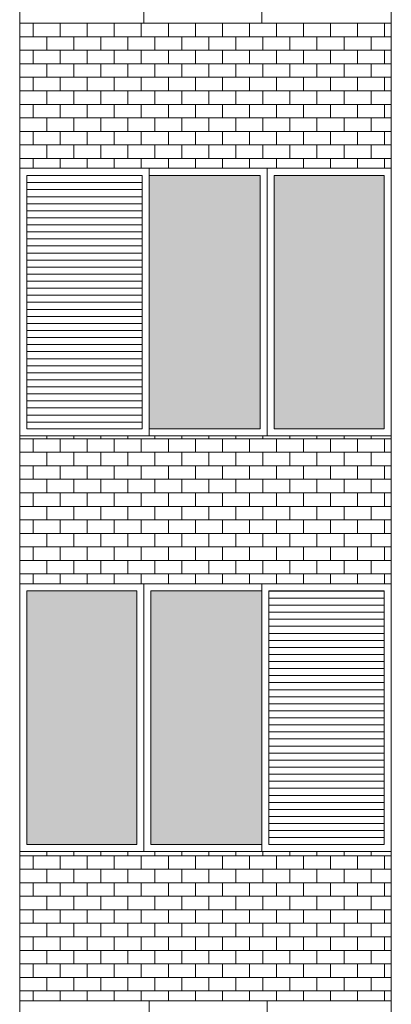
# Model space of a CAD drawing. Units: millimetres. Extents: x 8575 to 3566042, y -90 to 3252901.
# Drawn here: x 30231 to 30405, y 7341 to 7801 of the extents above; entities that cross this region are included whole.
import ezdxf

# ---------------------------------------------------------------- set-up
doc = ezdxf.new("R2010")
doc.units = ezdxf.units.MM
for name, color, linetype, lineweight in [('+A_A_0.00', 40, 'Continuous', 0), ('+A_A_0.18', 191, 'Continuous', 18), ('+A_A_Esquadrias_0.10', 2, 'Continuous', 0), ('18JANELAS', 253, 'Continuous', 0)]:
    doc.layers.add(name, color=color, linetype=linetype, lineweight=lineweight)

msp = doc.modelspace()

# ---------------------------------------------------------------- linework, layer by layer
at = {"layer": '+A_A_0.00'}
for p, q in [((30404.67, 7799.49), (30230.98, 7799.49)), ((30230.98, 7799.49), (30230.98, 7731.73)), ((30230.98, 7799.49), (30230.98, 7799.49)), ((30237.3, 7799.49), (30237.3, 7793.17)), ((30243.61, 7799.49), (30243.61, 7799.49)), ((30249.93, 7799.49), (30249.93, 7793.17)), ((30256.25, 7799.49), (30256.25, 7799.49)), ((30262.56, 7799.49), (30262.56, 7793.17)), ((30268.88, 7799.49), (30268.88, 7799.49)), ((30275.19, 7799.49), (30275.19, 7793.17)), ((30281.51, 7799.49), (30281.51, 7799.49)), ((30287.83, 7799.49), (30287.83, 7793.17)), ((30294.14, 7799.49), (30294.14, 7799.49)), ((30300.46, 7799.49), (30300.46, 7793.17)), ((30306.77, 7799.49), (30306.77, 7799.49)), ((30313.09, 7799.49), (30313.09, 7793.17)), ((30319.4, 7799.49), (30319.4, 7799.49)), ((30325.72, 7799.49), (30325.72, 7793.17)), ((30332.04, 7799.49), (30332.04, 7799.49)), ((30338.35, 7799.49), (30338.35, 7793.17)), ((30344.67, 7799.49), (30344.67, 7799.49)), ((30350.98, 7799.49), (30350.98, 7793.17)), ((30357.3, 7799.49), (30357.3, 7799.49)), ((30363.62, 7799.49), (30363.62, 7793.17)), ((30369.93, 7799.49), (30369.93, 7799.49)), ((30376.25, 7799.49), (30376.25, 7793.17)), ((30382.56, 7799.49), (30382.56, 7799.49)), ((30388.88, 7799.49), (30388.88, 7793.17)), ((30395.19, 7799.49), (30404.67, 7799.49)), ((30395.19, 7799.49), (30395.19, 7799.49)), ((30401.51, 7799.49), (30401.51, 7793.17)), ((30404.67, 7731.73), (30404.67, 7799.49)), ((30237.3, 7786.86), (30237.3, 7780.54)), ((30249.93, 7786.86), (30249.93, 7780.54)), ((30262.56, 7786.86), (30262.56, 7780.54)), ((30275.19, 7786.86), (30275.19, 7780.54)), ((30287.83, 7786.86), (30287.83, 7780.54)), ((30300.46, 7786.86), (30300.46, 7780.54)), ((30313.09, 7786.86), (30313.09, 7780.54)), ((30325.72, 7786.86), (30325.72, 7780.54)), ((30338.35, 7786.86), (30338.35, 7780.54)), ((30350.98, 7786.86), (30350.98, 7780.54)), ((30363.62, 7786.86), (30363.62, 7780.54)), ((30376.25, 7786.86), (30376.25, 7780.54)), ((30388.88, 7786.86), (30388.88, 7780.54)), ((30395.19, 7786.86), (30404.67, 7786.86)), ((30401.51, 7786.86), (30401.51, 7780.54)), ((30237.3, 7774.23), (30237.3, 7767.91)), ((30249.93, 7774.23), (30249.93, 7767.91)), ((30262.56, 7774.23), (30262.56, 7767.91)), ((30275.19, 7774.23), (30275.19, 7767.91)), ((30287.83, 7774.23), (30287.83, 7767.91)), ((30300.46, 7774.23), (30300.46, 7767.91)), ((30313.09, 7774.23), (30313.09, 7767.91)), ((30325.72, 7774.23), (30325.72, 7767.91)), ((30338.35, 7774.23), (30338.35, 7767.91)), ((30350.98, 7774.23), (30350.98, 7767.91)), ((30363.62, 7774.23), (30363.62, 7767.91)), ((30376.25, 7774.23), (30376.25, 7767.91)), ((30388.88, 7774.23), (30388.88, 7767.91)), ((30395.19, 7774.23), (30404.67, 7774.23)), ((30401.51, 7774.23), (30401.51, 7767.91)), ((30237.3, 7761.59), (30237.3, 7755.28)), ((30249.93, 7761.59), (30249.93, 7755.28)), ((30262.56, 7761.59), (30262.56, 7755.28)), ((30275.19, 7761.59), (30275.19, 7755.28)), ((30287.83, 7761.59), (30287.83, 7755.28)), ((30300.46, 7761.59), (30300.46, 7755.28)), ((30313.09, 7761.59), (30313.09, 7755.28)), ((30325.72, 7761.59), (30325.72, 7755.28)), ((30338.35, 7761.59), (30338.35, 7755.28)), ((30350.98, 7761.59), (30350.98, 7755.28)), ((30363.62, 7761.59), (30363.62, 7755.28)), ((30376.25, 7761.59), (30376.25, 7755.28)), ((30388.88, 7761.59), (30388.88, 7755.28)), ((30395.19, 7761.59), (30404.67, 7761.59)), ((30401.51, 7761.59), (30401.51, 7755.28)), ((30237.3, 7748.96), (30237.3, 7742.65)), ((30249.93, 7748.96), (30249.93, 7742.65)), ((30262.56, 7748.96), (30262.56, 7742.65)), ((30275.19, 7748.96), (30275.19, 7742.65)), ((30287.83, 7748.96), (30287.83, 7742.65)), ((30300.46, 7748.96), (30300.46, 7742.65)), ((30313.09, 7748.96), (30313.09, 7742.65)), ((30325.72, 7748.96), (30325.72, 7742.65)), ((30338.35, 7748.96), (30338.35, 7742.65)), ((30350.98, 7748.96), (30350.98, 7742.65)), ((30363.62, 7748.96), (30363.62, 7742.65)), ((30376.25, 7748.96), (30376.25, 7742.65)), ((30388.88, 7748.96), (30388.88, 7742.65)), ((30395.19, 7748.96), (30404.67, 7748.96)), ((30401.51, 7748.96), (30401.51, 7742.65)), ((30237.3, 7736.33), (30237.3, 7731.73)), ((30249.93, 7736.33), (30249.93, 7731.73)), ((30262.56, 7736.33), (30262.56, 7731.73)), ((30275.19, 7736.33), (30275.19, 7731.73)), ((30287.83, 7736.33), (30287.83, 7731.73)), ((30300.46, 7736.33), (30300.46, 7731.73)), ((30313.09, 7736.33), (30313.09, 7731.73)), ((30325.72, 7736.33), (30325.72, 7731.73)), ((30338.35, 7736.33), (30338.35, 7731.73)), ((30350.98, 7736.33), (30350.98, 7731.73)), ((30363.62, 7736.33), (30363.62, 7731.73)), ((30376.25, 7736.33), (30376.25, 7731.73)), ((30388.88, 7736.33), (30388.88, 7731.73)), ((30395.19, 7736.33), (30404.67, 7736.33)), ((30401.51, 7736.33), (30401.51, 7731.73)), ((30230.98, 7731.73), (30317.83, 7731.73)), ((30317.83, 7731.73), (30404.67, 7731.73)), ((30404.67, 7606.73), (30230.98, 7606.73)), ((30230.98, 7606.73), (30230.98, 7537.65)), ((30230.98, 7606.73), (30230.98, 7605.41)), ((30243.61, 7606.73), (30243.61, 7605.41)), ((30256.25, 7606.73), (30256.25, 7605.41)), ((30268.88, 7606.73), (30268.88, 7605.41)), ((30281.51, 7606.73), (30281.51, 7605.41)), ((30294.14, 7606.73), (30294.14, 7605.41)), ((30306.77, 7606.73), (30306.77, 7605.41)), ((30319.4, 7606.73), (30319.4, 7605.41)), ((30332.04, 7606.73), (30332.04, 7605.41)), ((30344.67, 7606.73), (30344.67, 7605.41)), ((30357.3, 7606.73), (30357.3, 7605.41)), ((30369.93, 7606.73), (30369.93, 7605.41)), ((30382.56, 7606.73), (30382.56, 7605.41)), ((30395.19, 7606.73), (30395.19, 7605.41)), ((30404.67, 7537.65), (30404.67, 7606.73)), ((30237.3, 7605.41), (30237.3, 7599.09)), ((30249.93, 7605.41), (30249.93, 7599.09)), ((30262.56, 7605.41), (30262.56, 7599.09)), ((30275.19, 7605.41), (30275.19, 7599.09)), ((30287.83, 7605.41), (30287.83, 7599.09)), ((30300.46, 7605.41), (30300.46, 7599.09)), ((30313.09, 7605.41), (30313.09, 7599.09)), ((30325.72, 7605.41), (30325.72, 7599.09)), ((30338.35, 7605.41), (30338.35, 7599.09)), ((30350.98, 7605.41), (30350.98, 7599.09)), ((30363.62, 7605.41), (30363.62, 7599.09)), ((30376.25, 7605.41), (30376.25, 7599.09)), ((30388.88, 7605.41), (30388.88, 7599.09)), ((30395.19, 7605.41), (30404.67, 7605.41)), ((30401.51, 7605.41), (30401.51, 7599.09)), ((30237.3, 7592.78), (30237.3, 7586.46)), ((30249.93, 7592.78), (30249.93, 7586.46)), ((30262.56, 7592.78), (30262.56, 7586.46)), ((30275.19, 7592.78), (30275.19, 7586.46)), ((30287.83, 7592.78), (30287.83, 7586.46)), ((30300.46, 7592.78), (30300.46, 7586.46)), ((30313.09, 7592.78), (30313.09, 7586.46)), ((30325.72, 7592.78), (30325.72, 7586.46)), ((30338.35, 7592.78), (30338.35, 7586.46)), ((30350.98, 7592.78), (30350.98, 7586.46)), ((30363.62, 7592.78), (30363.62, 7586.46)), ((30376.25, 7592.78), (30376.25, 7586.46)), ((30388.88, 7592.78), (30388.88, 7586.46)), ((30395.19, 7592.78), (30404.67, 7592.78)), ((30401.51, 7592.78), (30401.51, 7586.46)), ((30237.3, 7580.15), (30237.3, 7573.83)), ((30249.93, 7580.15), (30249.93, 7573.83)), ((30262.56, 7580.15), (30262.56, 7573.83)), ((30275.19, 7580.15), (30275.19, 7573.83)), ((30287.83, 7580.15), (30287.83, 7573.83)), ((30300.46, 7580.15), (30300.46, 7573.83)), ((30313.09, 7580.15), (30313.09, 7573.83)), ((30325.72, 7580.15), (30325.72, 7573.83)), ((30338.35, 7580.15), (30338.35, 7573.83)), ((30350.98, 7580.15), (30350.98, 7573.83)), ((30363.62, 7580.15), (30363.62, 7573.83)), ((30376.25, 7580.15), (30376.25, 7573.83)), ((30388.88, 7580.15), (30388.88, 7573.83)), ((30395.19, 7580.15), (30404.67, 7580.15)), ((30401.51, 7580.15), (30401.51, 7573.83)), ((30237.3, 7567.51), (30237.3, 7561.2)), ((30249.93, 7567.51), (30249.93, 7561.2)), ((30262.56, 7567.51), (30262.56, 7561.2)), ((30275.19, 7567.51), (30275.19, 7561.2)), ((30287.83, 7567.51), (30287.83, 7561.2)), ((30300.46, 7567.51), (30300.46, 7561.2)), ((30313.09, 7567.51), (30313.09, 7561.2)), ((30325.72, 7567.51), (30325.72, 7561.2)), ((30338.35, 7567.51), (30338.35, 7561.2)), ((30350.98, 7567.51), (30350.98, 7561.2)), ((30363.62, 7567.51), (30363.62, 7561.2)), ((30376.25, 7567.51), (30376.25, 7561.2)), ((30388.88, 7567.51), (30388.88, 7561.2)), ((30395.19, 7567.51), (30404.67, 7567.51)), ((30401.51, 7567.51), (30401.51, 7561.2)), ((30237.3, 7554.88), (30237.3, 7548.57)), ((30249.93, 7554.88), (30249.93, 7548.57)), ((30262.56, 7554.88), (30262.56, 7548.57)), ((30275.19, 7554.88), (30275.19, 7548.57)), ((30287.83, 7554.88), (30287.83, 7548.57)), ((30300.46, 7554.88), (30300.46, 7548.57)), ((30313.09, 7554.88), (30313.09, 7548.57)), ((30325.72, 7554.88), (30325.72, 7548.57)), ((30338.35, 7554.88), (30338.35, 7548.57)), ((30350.98, 7554.88), (30350.98, 7548.57)), ((30363.62, 7554.88), (30363.62, 7548.57)), ((30376.25, 7554.88), (30376.25, 7548.57)), ((30388.88, 7554.88), (30388.88, 7548.57)), ((30395.19, 7554.88), (30404.67, 7554.88)), ((30401.51, 7554.88), (30401.51, 7548.57)), ((30237.3, 7542.25), (30237.3, 7537.65)), ((30249.93, 7542.25), (30249.93, 7537.65)), ((30262.56, 7542.25), (30262.56, 7537.65)), ((30275.19, 7542.25), (30275.19, 7537.65)), ((30287.83, 7542.25), (30287.83, 7537.65)), ((30300.46, 7542.25), (30300.46, 7537.65)), ((30313.09, 7542.25), (30313.09, 7537.65)), ((30325.72, 7542.25), (30325.72, 7537.65)), ((30338.35, 7542.25), (30338.35, 7537.65)), ((30350.98, 7542.25), (30350.98, 7537.65)), ((30363.62, 7542.25), (30363.62, 7537.65)), ((30376.25, 7542.25), (30376.25, 7537.65)), ((30388.88, 7542.25), (30388.88, 7537.65)), ((30395.19, 7542.25), (30404.67, 7542.25)), ((30401.51, 7542.25), (30401.51, 7537.65)), ((30230.98, 7537.65), (30404.67, 7537.65)), ((30404.67, 7412.65), (30230.98, 7412.65)), ((30230.98, 7412.65), (30230.98, 7342.91)), ((30230.98, 7412.65), (30230.98, 7410.67)), ((30237.3, 7410.67), (30237.3, 7404.36)), ((30243.61, 7412.65), (30243.61, 7410.67)), ((30249.93, 7410.67), (30249.93, 7404.36)), ((30256.25, 7412.65), (30256.25, 7410.67)), ((30262.56, 7410.67), (30262.56, 7404.36)), ((30268.88, 7412.65), (30268.88, 7410.67)), ((30275.19, 7410.67), (30275.19, 7404.36)), ((30281.51, 7412.65), (30281.51, 7410.67)), ((30287.83, 7410.67), (30287.83, 7404.36)), ((30294.14, 7412.65), (30294.14, 7410.67)), ((30300.46, 7410.67), (30300.46, 7404.36)), ((30306.77, 7412.65), (30306.77, 7410.67)), ((30313.09, 7410.67), (30313.09, 7404.36)), ((30319.4, 7412.65), (30319.4, 7410.67)), ((30325.72, 7410.67), (30325.72, 7404.36)), ((30332.04, 7412.65), (30332.04, 7410.67)), ((30338.35, 7410.67), (30338.35, 7404.36)), ((30344.67, 7412.65), (30344.67, 7410.67)), ((30350.98, 7410.67), (30350.98, 7404.36)), ((30357.3, 7412.65), (30357.3, 7410.67)), ((30363.62, 7410.67), (30363.62, 7404.36)), ((30369.93, 7412.65), (30369.93, 7410.67)), ((30376.25, 7410.67), (30376.25, 7404.36)), ((30382.56, 7412.65), (30382.56, 7410.67)), ((30388.88, 7410.67), (30388.88, 7404.36)), ((30395.19, 7412.65), (30395.19, 7410.67)), ((30395.19, 7410.67), (30404.67, 7410.67)), ((30401.51, 7410.67), (30401.51, 7404.36)), ((30404.67, 7342.91), (30404.67, 7412.65)), ((30237.3, 7398.04), (30237.3, 7391.72)), ((30249.93, 7398.04), (30249.93, 7391.72)), ((30262.56, 7398.04), (30262.56, 7391.72)), ((30275.19, 7398.04), (30275.19, 7391.72)), ((30287.83, 7398.04), (30287.83, 7391.72)), ((30300.46, 7398.04), (30300.46, 7391.72)), ((30313.09, 7398.04), (30313.09, 7391.72)), ((30325.72, 7398.04), (30325.72, 7391.72)), ((30338.35, 7398.04), (30338.35, 7391.72)), ((30350.98, 7398.04), (30350.98, 7391.72)), ((30363.62, 7398.04), (30363.62, 7391.72)), ((30376.25, 7398.04), (30376.25, 7391.72)), ((30388.88, 7398.04), (30388.88, 7391.72)), ((30395.19, 7398.04), (30404.67, 7398.04)), ((30401.51, 7398.04), (30401.51, 7391.72)), ((30237.3, 7385.41), (30237.3, 7379.09)), ((30249.93, 7385.41), (30249.93, 7379.09)), ((30262.56, 7385.41), (30262.56, 7379.09)), ((30275.19, 7385.41), (30275.19, 7379.09)), ((30287.83, 7385.41), (30287.83, 7379.09)), ((30300.46, 7385.41), (30300.46, 7379.09)), ((30313.09, 7385.41), (30313.09, 7379.09)), ((30325.72, 7385.41), (30325.72, 7379.09)), ((30338.35, 7385.41), (30338.35, 7379.09)), ((30350.98, 7385.41), (30350.98, 7379.09)), ((30363.62, 7385.41), (30363.62, 7379.09)), ((30376.25, 7385.41), (30376.25, 7379.09)), ((30388.88, 7385.41), (30388.88, 7379.09)), ((30395.19, 7385.41), (30404.67, 7385.41)), ((30401.51, 7385.41), (30401.51, 7379.09)), ((30237.3, 7372.78), (30237.3, 7366.46)), ((30249.93, 7372.78), (30249.93, 7366.46)), ((30262.56, 7372.78), (30262.56, 7366.46)), ((30275.19, 7372.78), (30275.19, 7366.46)), ((30287.83, 7372.78), (30287.83, 7366.46)), ((30300.46, 7372.78), (30300.46, 7366.46)), ((30313.09, 7372.78), (30313.09, 7366.46)), ((30325.72, 7372.78), (30325.72, 7366.46)), ((30338.35, 7372.78), (30338.35, 7366.46)), ((30350.98, 7372.78), (30350.98, 7366.46)), ((30363.62, 7372.78), (30363.62, 7366.46)), ((30376.25, 7372.78), (30376.25, 7366.46)), ((30388.88, 7372.78), (30388.88, 7366.46)), ((30395.19, 7372.78), (30404.67, 7372.78)), ((30401.51, 7372.78), (30401.51, 7366.46)), ((30237.3, 7360.14), (30237.3, 7353.83)), ((30249.93, 7360.14), (30249.93, 7353.83)), ((30262.56, 7360.14), (30262.56, 7353.83)), ((30275.19, 7360.14), (30275.19, 7353.83)), ((30287.83, 7360.14), (30287.83, 7353.83)), ((30300.46, 7360.14), (30300.46, 7353.83)), ((30313.09, 7360.14), (30313.09, 7353.83)), ((30325.72, 7360.14), (30325.72, 7353.83)), ((30338.35, 7360.14), (30338.35, 7353.83)), ((30350.98, 7360.14), (30350.98, 7353.83)), ((30363.62, 7360.14), (30363.62, 7353.83)), ((30376.25, 7360.14), (30376.25, 7353.83)), ((30388.88, 7360.14), (30388.88, 7353.83)), ((30395.19, 7360.14), (30404.67, 7360.14)), ((30401.51, 7360.14), (30401.51, 7353.83)), ((30237.3, 7347.51), (30237.3, 7342.91)), ((30249.93, 7347.51), (30249.93, 7342.91)), ((30262.56, 7347.51), (30262.56, 7342.91)), ((30275.19, 7347.51), (30275.19, 7342.91)), ((30287.83, 7347.51), (30287.83, 7342.91)), ((30300.46, 7347.51), (30300.46, 7342.91)), ((30313.09, 7347.51), (30313.09, 7342.91)), ((30325.72, 7347.51), (30325.72, 7342.91)), ((30338.35, 7347.51), (30338.35, 7342.91)), ((30350.98, 7347.51), (30350.98, 7342.91)), ((30363.62, 7347.51), (30363.62, 7342.91)), ((30376.25, 7347.51), (30376.25, 7342.91)), ((30388.88, 7347.51), (30388.88, 7342.91)), ((30395.19, 7347.51), (30404.67, 7347.51)), ((30401.51, 7347.51), (30401.51, 7342.91)), ((30230.98, 7342.91), (30317.83, 7342.91)), ((30317.83, 7342.91), (30404.67, 7342.91))]:
    msp.add_line(p, q, dxfattribs=at)
at = {"layer": '+A_A_0.00', "flags": 128}
for points in [[(30230.98, 7799.49), (30230.98, 7799.49), (30230.98, 7799.49)], [(30230.98, 7799.49), (30243.61, 7799.49), (30243.61, 7799.49)], [(30243.61, 7799.49), (30256.25, 7799.49), (30256.25, 7799.49)], [(30256.25, 7799.49), (30268.88, 7799.49), (30268.88, 7799.49)], [(30268.88, 7799.49), (30281.51, 7799.49), (30281.51, 7799.49)], [(30281.51, 7799.49), (30294.14, 7799.49), (30294.14, 7799.49)], [(30294.14, 7799.49), (30306.77, 7799.49), (30306.77, 7799.49)], [(30306.77, 7799.49), (30319.4, 7799.49), (30319.4, 7799.49)], [(30319.4, 7799.49), (30332.04, 7799.49), (30332.04, 7799.49)], [(30332.04, 7799.49), (30344.67, 7799.49), (30344.67, 7799.49)], [(30344.67, 7799.49), (30357.3, 7799.49), (30357.3, 7799.49)], [(30357.3, 7799.49), (30369.93, 7799.49), (30369.93, 7799.49)], [(30369.93, 7799.49), (30382.56, 7799.49), (30382.56, 7799.49)], [(30382.56, 7799.49), (30395.19, 7799.49), (30395.19, 7799.49)], [(30230.98, 7786.86), (30230.98, 7786.86), (30230.98, 7793.17), (30230.98, 7793.17)], [(30404.67, 7793.17), (30395.19, 7793.17), (30395.19, 7786.86)], [(30230.98, 7774.23), (30230.98, 7774.23), (30230.98, 7780.54), (30230.98, 7780.54)], [(30404.67, 7780.54), (30395.19, 7780.54), (30395.19, 7774.23)], [(30230.98, 7761.59), (30230.98, 7761.59), (30230.98, 7767.91), (30230.98, 7767.91)], [(30404.67, 7767.91), (30395.19, 7767.91), (30395.19, 7761.59)], [(30230.98, 7748.96), (30230.98, 7748.96), (30230.98, 7755.28), (30230.98, 7755.28)], [(30404.67, 7755.28), (30395.19, 7755.28), (30395.19, 7748.96)], [(30230.98, 7736.33), (30230.98, 7736.33), (30230.98, 7742.65), (30230.98, 7742.65)], [(30404.67, 7742.65), (30395.19, 7742.65), (30395.19, 7736.33)], [(30230.98, 7605.41), (30230.98, 7605.41), (30230.98, 7606.73)], [(30230.98, 7605.41), (30243.61, 7605.41), (30243.61, 7606.73)], [(30243.61, 7605.41), (30256.25, 7605.41), (30256.25, 7606.73)], [(30256.25, 7605.41), (30268.88, 7605.41), (30268.88, 7606.73)], [(30268.88, 7605.41), (30281.51, 7605.41), (30281.51, 7606.73)], [(30281.51, 7605.41), (30294.14, 7605.41), (30294.14, 7606.73)], [(30294.14, 7605.41), (30306.77, 7605.41), (30306.77, 7606.73)], [(30306.77, 7605.41), (30319.4, 7605.41), (30319.4, 7606.73)], [(30319.4, 7605.41), (30332.04, 7605.41), (30332.04, 7606.73)], [(30332.04, 7605.41), (30344.67, 7605.41), (30344.67, 7606.73)], [(30344.67, 7605.41), (30357.3, 7605.41), (30357.3, 7606.73)], [(30357.3, 7605.41), (30369.93, 7605.41), (30369.93, 7606.73)], [(30369.93, 7605.41), (30382.56, 7605.41), (30382.56, 7606.73)], [(30382.56, 7605.41), (30395.19, 7605.41), (30395.19, 7606.73)], [(30230.98, 7592.78), (30230.98, 7592.78), (30230.98, 7599.09), (30230.98, 7599.09)], [(30404.67, 7599.09), (30395.19, 7599.09), (30395.19, 7592.78)], [(30230.98, 7580.15), (30230.98, 7580.15), (30230.98, 7586.46), (30230.98, 7586.46)], [(30404.67, 7586.46), (30395.19, 7586.46), (30395.19, 7580.15)], [(30230.98, 7567.51), (30230.98, 7567.51), (30230.98, 7573.83), (30230.98, 7573.83)], [(30404.67, 7573.83), (30395.19, 7573.83), (30395.19, 7567.51)], [(30230.98, 7554.88), (30230.98, 7554.88), (30230.98, 7561.2), (30230.98, 7561.2)], [(30404.67, 7561.2), (30395.19, 7561.2), (30395.19, 7554.88)], [(30230.98, 7542.25), (30230.98, 7542.25), (30230.98, 7548.57), (30230.98, 7548.57)], [(30404.67, 7548.57), (30395.19, 7548.57), (30395.19, 7542.25)], [(30230.98, 7410.67), (30230.98, 7410.67), (30230.98, 7412.65)], [(30230.98, 7410.67), (30243.61, 7410.67), (30243.61, 7412.65)], [(30243.61, 7410.67), (30256.25, 7410.67), (30256.25, 7412.65)], [(30256.25, 7410.67), (30268.88, 7410.67), (30268.88, 7412.65)], [(30268.88, 7410.67), (30281.51, 7410.67), (30281.51, 7412.65)], [(30281.51, 7410.67), (30294.14, 7410.67), (30294.14, 7412.65)], [(30294.14, 7410.67), (30306.77, 7410.67), (30306.77, 7412.65)], [(30306.77, 7410.67), (30319.4, 7410.67), (30319.4, 7412.65)], [(30319.4, 7410.67), (30332.04, 7410.67), (30332.04, 7412.65)], [(30332.04, 7410.67), (30344.67, 7410.67), (30344.67, 7412.65)], [(30344.67, 7410.67), (30357.3, 7410.67), (30357.3, 7412.65)], [(30357.3, 7410.67), (30369.93, 7410.67), (30369.93, 7412.65)], [(30369.93, 7410.67), (30382.56, 7410.67), (30382.56, 7412.65)], [(30382.56, 7410.67), (30395.19, 7410.67), (30395.19, 7412.65)], [(30230.98, 7398.04), (30230.98, 7398.04), (30230.98, 7404.36), (30230.98, 7404.36)], [(30404.67, 7404.36), (30395.19, 7404.36), (30395.19, 7398.04)], [(30230.98, 7385.41), (30230.98, 7385.41), (30230.98, 7391.72), (30230.98, 7391.72)], [(30404.67, 7391.72), (30395.19, 7391.72), (30395.19, 7385.41)], [(30230.98, 7372.78), (30230.98, 7372.78), (30230.98, 7379.09), (30230.98, 7379.09)], [(30404.67, 7379.09), (30395.19, 7379.09), (30395.19, 7372.78)], [(30230.98, 7360.14), (30230.98, 7360.14), (30230.98, 7366.46), (30230.98, 7366.46)], [(30404.67, 7366.46), (30395.19, 7366.46), (30395.19, 7360.14)], [(30230.98, 7347.51), (30230.98, 7347.51), (30230.98, 7353.83), (30230.98, 7353.83)], [(30404.67, 7353.83), (30395.19, 7353.83), (30395.19, 7347.51)]]:
    msp.add_lwpolyline(points, dxfattribs=at)
for points in [[(30230.98, 7786.86), (30243.61, 7786.86), (30243.61, 7793.17), (30230.98, 7793.17), (30230.98, 7786.86)], [(30243.61, 7786.86), (30256.25, 7786.86), (30256.25, 7793.17), (30243.61, 7793.17), (30243.61, 7786.86)], [(30256.25, 7786.86), (30268.88, 7786.86), (30268.88, 7793.17), (30256.25, 7793.17), (30256.25, 7786.86)], [(30268.88, 7786.86), (30281.51, 7786.86), (30281.51, 7793.17), (30268.88, 7793.17), (30268.88, 7786.86)], [(30281.51, 7786.86), (30294.14, 7786.86), (30294.14, 7793.17), (30281.51, 7793.17), (30281.51, 7786.86)], [(30294.14, 7786.86), (30306.77, 7786.86), (30306.77, 7793.17), (30294.14, 7793.17), (30294.14, 7786.86)], [(30306.77, 7786.86), (30319.4, 7786.86), (30319.4, 7793.17), (30306.77, 7793.17), (30306.77, 7786.86)], [(30319.4, 7786.86), (30332.04, 7786.86), (30332.04, 7793.17), (30319.4, 7793.17), (30319.4, 7786.86)], [(30332.04, 7786.86), (30344.67, 7786.86), (30344.67, 7793.17), (30332.04, 7793.17), (30332.04, 7786.86)], [(30344.67, 7786.86), (30357.3, 7786.86), (30357.3, 7793.17), (30344.67, 7793.17), (30344.67, 7786.86)], [(30357.3, 7786.86), (30369.93, 7786.86), (30369.93, 7793.17), (30357.3, 7793.17), (30357.3, 7786.86)], [(30369.93, 7786.86), (30382.56, 7786.86), (30382.56, 7793.17), (30369.93, 7793.17), (30369.93, 7786.86)], [(30382.56, 7786.86), (30395.19, 7786.86), (30395.19, 7793.17), (30382.56, 7793.17), (30382.56, 7786.86)], [(30230.98, 7774.23), (30243.61, 7774.23), (30243.61, 7780.54), (30230.98, 7780.54), (30230.98, 7774.23)], [(30243.61, 7774.23), (30256.25, 7774.23), (30256.25, 7780.54), (30243.61, 7780.54), (30243.61, 7774.23)], [(30256.25, 7774.23), (30268.88, 7774.23), (30268.88, 7780.54), (30256.25, 7780.54), (30256.25, 7774.23)], [(30268.88, 7774.23), (30281.51, 7774.23), (30281.51, 7780.54), (30268.88, 7780.54), (30268.88, 7774.23)], [(30281.51, 7774.23), (30294.14, 7774.23), (30294.14, 7780.54), (30281.51, 7780.54), (30281.51, 7774.23)], [(30294.14, 7774.23), (30306.77, 7774.23), (30306.77, 7780.54), (30294.14, 7780.54), (30294.14, 7774.23)], [(30306.77, 7774.23), (30319.4, 7774.23), (30319.4, 7780.54), (30306.77, 7780.54), (30306.77, 7774.23)], [(30319.4, 7774.23), (30332.04, 7774.23), (30332.04, 7780.54), (30319.4, 7780.54), (30319.4, 7774.23)], [(30332.04, 7774.23), (30344.67, 7774.23), (30344.67, 7780.54), (30332.04, 7780.54), (30332.04, 7774.23)], [(30344.67, 7774.23), (30357.3, 7774.23), (30357.3, 7780.54), (30344.67, 7780.54), (30344.67, 7774.23)], [(30357.3, 7774.23), (30369.93, 7774.23), (30369.93, 7780.54), (30357.3, 7780.54), (30357.3, 7774.23)], [(30369.93, 7774.23), (30382.56, 7774.23), (30382.56, 7780.54), (30369.93, 7780.54), (30369.93, 7774.23)], [(30382.56, 7774.23), (30395.19, 7774.23), (30395.19, 7780.54), (30382.56, 7780.54), (30382.56, 7774.23)], [(30230.98, 7761.59), (30243.61, 7761.59), (30243.61, 7767.91), (30230.98, 7767.91), (30230.98, 7761.59)], [(30243.61, 7761.59), (30256.25, 7761.59), (30256.25, 7767.91), (30243.61, 7767.91), (30243.61, 7761.59)], [(30256.25, 7761.59), (30268.88, 7761.59), (30268.88, 7767.91), (30256.25, 7767.91), (30256.25, 7761.59)], [(30268.88, 7761.59), (30281.51, 7761.59), (30281.51, 7767.91), (30268.88, 7767.91), (30268.88, 7761.59)], [(30281.51, 7761.59), (30294.14, 7761.59), (30294.14, 7767.91), (30281.51, 7767.91), (30281.51, 7761.59)], [(30294.14, 7761.59), (30306.77, 7761.59), (30306.77, 7767.91), (30294.14, 7767.91), (30294.14, 7761.59)], [(30306.77, 7761.59), (30319.4, 7761.59), (30319.4, 7767.91), (30306.77, 7767.91), (30306.77, 7761.59)], [(30319.4, 7761.59), (30332.04, 7761.59), (30332.04, 7767.91), (30319.4, 7767.91), (30319.4, 7761.59)], [(30332.04, 7761.59), (30344.67, 7761.59), (30344.67, 7767.91), (30332.04, 7767.91), (30332.04, 7761.59)], [(30344.67, 7761.59), (30357.3, 7761.59), (30357.3, 7767.91), (30344.67, 7767.91), (30344.67, 7761.59)], [(30357.3, 7761.59), (30369.93, 7761.59), (30369.93, 7767.91), (30357.3, 7767.91), (30357.3, 7761.59)], [(30369.93, 7761.59), (30382.56, 7761.59), (30382.56, 7767.91), (30369.93, 7767.91), (30369.93, 7761.59)], [(30382.56, 7761.59), (30395.19, 7761.59), (30395.19, 7767.91), (30382.56, 7767.91), (30382.56, 7761.59)], [(30230.98, 7748.96), (30243.61, 7748.96), (30243.61, 7755.28), (30230.98, 7755.28), (30230.98, 7748.96)], [(30243.61, 7748.96), (30256.25, 7748.96), (30256.25, 7755.28), (30243.61, 7755.28), (30243.61, 7748.96)], [(30256.25, 7748.96), (30268.88, 7748.96), (30268.88, 7755.28), (30256.25, 7755.28), (30256.25, 7748.96)], [(30268.88, 7748.96), (30281.51, 7748.96), (30281.51, 7755.28), (30268.88, 7755.28), (30268.88, 7748.96)], [(30281.51, 7748.96), (30294.14, 7748.96), (30294.14, 7755.28), (30281.51, 7755.28), (30281.51, 7748.96)], [(30294.14, 7748.96), (30306.77, 7748.96), (30306.77, 7755.28), (30294.14, 7755.28), (30294.14, 7748.96)], [(30306.77, 7748.96), (30319.4, 7748.96), (30319.4, 7755.28), (30306.77, 7755.28), (30306.77, 7748.96)], [(30319.4, 7748.96), (30332.04, 7748.96), (30332.04, 7755.28), (30319.4, 7755.28), (30319.4, 7748.96)], [(30332.04, 7748.96), (30344.67, 7748.96), (30344.67, 7755.28), (30332.04, 7755.28), (30332.04, 7748.96)], [(30344.67, 7748.96), (30357.3, 7748.96), (30357.3, 7755.28), (30344.67, 7755.28), (30344.67, 7748.96)], [(30357.3, 7748.96), (30369.93, 7748.96), (30369.93, 7755.28), (30357.3, 7755.28), (30357.3, 7748.96)], [(30369.93, 7748.96), (30382.56, 7748.96), (30382.56, 7755.28), (30369.93, 7755.28), (30369.93, 7748.96)], [(30382.56, 7748.96), (30395.19, 7748.96), (30395.19, 7755.28), (30382.56, 7755.28), (30382.56, 7748.96)], [(30230.98, 7736.33), (30243.61, 7736.33), (30243.61, 7742.65), (30230.98, 7742.65), (30230.98, 7736.33)], [(30243.61, 7736.33), (30256.25, 7736.33), (30256.25, 7742.65), (30243.61, 7742.65), (30243.61, 7736.33)], [(30256.25, 7736.33), (30268.88, 7736.33), (30268.88, 7742.65), (30256.25, 7742.65), (30256.25, 7736.33)], [(30268.88, 7736.33), (30281.51, 7736.33), (30281.51, 7742.65), (30268.88, 7742.65), (30268.88, 7736.33)], [(30281.51, 7736.33), (30294.14, 7736.33), (30294.14, 7742.65), (30281.51, 7742.65), (30281.51, 7736.33)], [(30294.14, 7736.33), (30306.77, 7736.33), (30306.77, 7742.65), (30294.14, 7742.65), (30294.14, 7736.33)], [(30306.77, 7736.33), (30319.4, 7736.33), (30319.4, 7742.65), (30306.77, 7742.65), (30306.77, 7736.33)], [(30319.4, 7736.33), (30332.04, 7736.33), (30332.04, 7742.65), (30319.4, 7742.65), (30319.4, 7736.33)], [(30332.04, 7736.33), (30344.67, 7736.33), (30344.67, 7742.65), (30332.04, 7742.65), (30332.04, 7736.33)], [(30344.67, 7736.33), (30357.3, 7736.33), (30357.3, 7742.65), (30344.67, 7742.65), (30344.67, 7736.33)], [(30357.3, 7736.33), (30369.93, 7736.33), (30369.93, 7742.65), (30357.3, 7742.65), (30357.3, 7736.33)], [(30369.93, 7736.33), (30382.56, 7736.33), (30382.56, 7742.65), (30369.93, 7742.65), (30369.93, 7736.33)], [(30382.56, 7736.33), (30395.19, 7736.33), (30395.19, 7742.65), (30382.56, 7742.65), (30382.56, 7736.33)], [(30230.98, 7592.78), (30243.61, 7592.78), (30243.61, 7599.09), (30230.98, 7599.09), (30230.98, 7592.78)], [(30243.61, 7592.78), (30256.25, 7592.78), (30256.25, 7599.09), (30243.61, 7599.09), (30243.61, 7592.78)], [(30256.25, 7592.78), (30268.88, 7592.78), (30268.88, 7599.09), (30256.25, 7599.09), (30256.25, 7592.78)], [(30268.88, 7592.78), (30281.51, 7592.78), (30281.51, 7599.09), (30268.88, 7599.09), (30268.88, 7592.78)], [(30281.51, 7592.78), (30294.14, 7592.78), (30294.14, 7599.09), (30281.51, 7599.09), (30281.51, 7592.78)], [(30294.14, 7592.78), (30306.77, 7592.78), (30306.77, 7599.09), (30294.14, 7599.09), (30294.14, 7592.78)], [(30306.77, 7592.78), (30319.4, 7592.78), (30319.4, 7599.09), (30306.77, 7599.09), (30306.77, 7592.78)], [(30319.4, 7592.78), (30332.04, 7592.78), (30332.04, 7599.09), (30319.4, 7599.09), (30319.4, 7592.78)], [(30332.04, 7592.78), (30344.67, 7592.78), (30344.67, 7599.09), (30332.04, 7599.09), (30332.04, 7592.78)], [(30344.67, 7592.78), (30357.3, 7592.78), (30357.3, 7599.09), (30344.67, 7599.09), (30344.67, 7592.78)], [(30357.3, 7592.78), (30369.93, 7592.78), (30369.93, 7599.09), (30357.3, 7599.09), (30357.3, 7592.78)], [(30369.93, 7592.78), (30382.56, 7592.78), (30382.56, 7599.09), (30369.93, 7599.09), (30369.93, 7592.78)], [(30382.56, 7592.78), (30395.19, 7592.78), (30395.19, 7599.09), (30382.56, 7599.09), (30382.56, 7592.78)], [(30230.98, 7580.15), (30243.61, 7580.15), (30243.61, 7586.46), (30230.98, 7586.46), (30230.98, 7580.15)], [(30243.61, 7580.15), (30256.25, 7580.15), (30256.25, 7586.46), (30243.61, 7586.46), (30243.61, 7580.15)], [(30256.25, 7580.15), (30268.88, 7580.15), (30268.88, 7586.46), (30256.25, 7586.46), (30256.25, 7580.15)], [(30268.88, 7580.15), (30281.51, 7580.15), (30281.51, 7586.46), (30268.88, 7586.46), (30268.88, 7580.15)], [(30281.51, 7580.15), (30294.14, 7580.15), (30294.14, 7586.46), (30281.51, 7586.46), (30281.51, 7580.15)], [(30294.14, 7580.15), (30306.77, 7580.15), (30306.77, 7586.46), (30294.14, 7586.46), (30294.14, 7580.15)], [(30306.77, 7580.15), (30319.4, 7580.15), (30319.4, 7586.46), (30306.77, 7586.46), (30306.77, 7580.15)], [(30319.4, 7580.15), (30332.04, 7580.15), (30332.04, 7586.46), (30319.4, 7586.46), (30319.4, 7580.15)], [(30332.04, 7580.15), (30344.67, 7580.15), (30344.67, 7586.46), (30332.04, 7586.46), (30332.04, 7580.15)], [(30344.67, 7580.15), (30357.3, 7580.15), (30357.3, 7586.46), (30344.67, 7586.46), (30344.67, 7580.15)], [(30357.3, 7580.15), (30369.93, 7580.15), (30369.93, 7586.46), (30357.3, 7586.46), (30357.3, 7580.15)], [(30369.93, 7580.15), (30382.56, 7580.15), (30382.56, 7586.46), (30369.93, 7586.46), (30369.93, 7580.15)], [(30382.56, 7580.15), (30395.19, 7580.15), (30395.19, 7586.46), (30382.56, 7586.46), (30382.56, 7580.15)], [(30230.98, 7567.51), (30243.61, 7567.51), (30243.61, 7573.83), (30230.98, 7573.83), (30230.98, 7567.51)], [(30243.61, 7567.51), (30256.25, 7567.51), (30256.25, 7573.83), (30243.61, 7573.83), (30243.61, 7567.51)], [(30256.25, 7567.51), (30268.88, 7567.51), (30268.88, 7573.83), (30256.25, 7573.83), (30256.25, 7567.51)], [(30268.88, 7567.51), (30281.51, 7567.51), (30281.51, 7573.83), (30268.88, 7573.83), (30268.88, 7567.51)], [(30281.51, 7567.51), (30294.14, 7567.51), (30294.14, 7573.83), (30281.51, 7573.83), (30281.51, 7567.51)], [(30294.14, 7567.51), (30306.77, 7567.51), (30306.77, 7573.83), (30294.14, 7573.83), (30294.14, 7567.51)], [(30306.77, 7567.51), (30319.4, 7567.51), (30319.4, 7573.83), (30306.77, 7573.83), (30306.77, 7567.51)], [(30319.4, 7567.51), (30332.04, 7567.51), (30332.04, 7573.83), (30319.4, 7573.83), (30319.4, 7567.51)], [(30332.04, 7567.51), (30344.67, 7567.51), (30344.67, 7573.83), (30332.04, 7573.83), (30332.04, 7567.51)], [(30344.67, 7567.51), (30357.3, 7567.51), (30357.3, 7573.83), (30344.67, 7573.83), (30344.67, 7567.51)], [(30357.3, 7567.51), (30369.93, 7567.51), (30369.93, 7573.83), (30357.3, 7573.83), (30357.3, 7567.51)], [(30369.93, 7567.51), (30382.56, 7567.51), (30382.56, 7573.83), (30369.93, 7573.83), (30369.93, 7567.51)], [(30382.56, 7567.51), (30395.19, 7567.51), (30395.19, 7573.83), (30382.56, 7573.83), (30382.56, 7567.51)], [(30230.98, 7554.88), (30243.61, 7554.88), (30243.61, 7561.2), (30230.98, 7561.2), (30230.98, 7554.88)], [(30243.61, 7554.88), (30256.25, 7554.88), (30256.25, 7561.2), (30243.61, 7561.2), (30243.61, 7554.88)], [(30256.25, 7554.88), (30268.88, 7554.88), (30268.88, 7561.2), (30256.25, 7561.2), (30256.25, 7554.88)], [(30268.88, 7554.88), (30281.51, 7554.88), (30281.51, 7561.2), (30268.88, 7561.2), (30268.88, 7554.88)], [(30281.51, 7554.88), (30294.14, 7554.88), (30294.14, 7561.2), (30281.51, 7561.2), (30281.51, 7554.88)], [(30294.14, 7554.88), (30306.77, 7554.88), (30306.77, 7561.2), (30294.14, 7561.2), (30294.14, 7554.88)], [(30306.77, 7554.88), (30319.4, 7554.88), (30319.4, 7561.2), (30306.77, 7561.2), (30306.77, 7554.88)], [(30319.4, 7554.88), (30332.04, 7554.88), (30332.04, 7561.2), (30319.4, 7561.2), (30319.4, 7554.88)], [(30332.04, 7554.88), (30344.67, 7554.88), (30344.67, 7561.2), (30332.04, 7561.2), (30332.04, 7554.88)], [(30344.67, 7554.88), (30357.3, 7554.88), (30357.3, 7561.2), (30344.67, 7561.2), (30344.67, 7554.88)], [(30357.3, 7554.88), (30369.93, 7554.88), (30369.93, 7561.2), (30357.3, 7561.2), (30357.3, 7554.88)], [(30369.93, 7554.88), (30382.56, 7554.88), (30382.56, 7561.2), (30369.93, 7561.2), (30369.93, 7554.88)], [(30382.56, 7554.88), (30395.19, 7554.88), (30395.19, 7561.2), (30382.56, 7561.2), (30382.56, 7554.88)], [(30230.98, 7542.25), (30243.61, 7542.25), (30243.61, 7548.57), (30230.98, 7548.57), (30230.98, 7542.25)], [(30243.61, 7542.25), (30256.25, 7542.25), (30256.25, 7548.57), (30243.61, 7548.57), (30243.61, 7542.25)], [(30256.25, 7542.25), (30268.88, 7542.25), (30268.88, 7548.57), (30256.25, 7548.57), (30256.25, 7542.25)], [(30268.88, 7542.25), (30281.51, 7542.25), (30281.51, 7548.57), (30268.88, 7548.57), (30268.88, 7542.25)], [(30281.51, 7542.25), (30294.14, 7542.25), (30294.14, 7548.57), (30281.51, 7548.57), (30281.51, 7542.25)], [(30294.14, 7542.25), (30306.77, 7542.25), (30306.77, 7548.57), (30294.14, 7548.57), (30294.14, 7542.25)], [(30306.77, 7542.25), (30319.4, 7542.25), (30319.4, 7548.57), (30306.77, 7548.57), (30306.77, 7542.25)], [(30319.4, 7542.25), (30332.04, 7542.25), (30332.04, 7548.57), (30319.4, 7548.57), (30319.4, 7542.25)], [(30332.04, 7542.25), (30344.67, 7542.25), (30344.67, 7548.57), (30332.04, 7548.57), (30332.04, 7542.25)], [(30344.67, 7542.25), (30357.3, 7542.25), (30357.3, 7548.57), (30344.67, 7548.57), (30344.67, 7542.25)], [(30357.3, 7542.25), (30369.93, 7542.25), (30369.93, 7548.57), (30357.3, 7548.57), (30357.3, 7542.25)], [(30369.93, 7542.25), (30382.56, 7542.25), (30382.56, 7548.57), (30369.93, 7548.57), (30369.93, 7542.25)], [(30382.56, 7542.25), (30395.19, 7542.25), (30395.19, 7548.57), (30382.56, 7548.57), (30382.56, 7542.25)], [(30230.98, 7398.04), (30243.61, 7398.04), (30243.61, 7404.36), (30230.98, 7404.36), (30230.98, 7398.04)], [(30243.61, 7398.04), (30256.25, 7398.04), (30256.25, 7404.36), (30243.61, 7404.36), (30243.61, 7398.04)], [(30256.25, 7398.04), (30268.88, 7398.04), (30268.88, 7404.36), (30256.25, 7404.36), (30256.25, 7398.04)], [(30268.88, 7398.04), (30281.51, 7398.04), (30281.51, 7404.36), (30268.88, 7404.36), (30268.88, 7398.04)], [(30281.51, 7398.04), (30294.14, 7398.04), (30294.14, 7404.36), (30281.51, 7404.36), (30281.51, 7398.04)], [(30294.14, 7398.04), (30306.77, 7398.04), (30306.77, 7404.36), (30294.14, 7404.36), (30294.14, 7398.04)], [(30306.77, 7398.04), (30319.4, 7398.04), (30319.4, 7404.36), (30306.77, 7404.36), (30306.77, 7398.04)], [(30319.4, 7398.04), (30332.04, 7398.04), (30332.04, 7404.36), (30319.4, 7404.36), (30319.4, 7398.04)], [(30332.04, 7398.04), (30344.67, 7398.04), (30344.67, 7404.36), (30332.04, 7404.36), (30332.04, 7398.04)], [(30344.67, 7398.04), (30357.3, 7398.04), (30357.3, 7404.36), (30344.67, 7404.36), (30344.67, 7398.04)], [(30357.3, 7398.04), (30369.93, 7398.04), (30369.93, 7404.36), (30357.3, 7404.36), (30357.3, 7398.04)], [(30369.93, 7398.04), (30382.56, 7398.04), (30382.56, 7404.36), (30369.93, 7404.36), (30369.93, 7398.04)], [(30382.56, 7398.04), (30395.19, 7398.04), (30395.19, 7404.36), (30382.56, 7404.36), (30382.56, 7398.04)], [(30230.98, 7385.41), (30243.61, 7385.41), (30243.61, 7391.72), (30230.98, 7391.72), (30230.98, 7385.41)], [(30243.61, 7385.41), (30256.25, 7385.41), (30256.25, 7391.72), (30243.61, 7391.72), (30243.61, 7385.41)], [(30256.25, 7385.41), (30268.88, 7385.41), (30268.88, 7391.72), (30256.25, 7391.72), (30256.25, 7385.41)], [(30268.88, 7385.41), (30281.51, 7385.41), (30281.51, 7391.72), (30268.88, 7391.72), (30268.88, 7385.41)], [(30281.51, 7385.41), (30294.14, 7385.41), (30294.14, 7391.72), (30281.51, 7391.72), (30281.51, 7385.41)], [(30294.14, 7385.41), (30306.77, 7385.41), (30306.77, 7391.72), (30294.14, 7391.72), (30294.14, 7385.41)], [(30306.77, 7385.41), (30319.4, 7385.41), (30319.4, 7391.72), (30306.77, 7391.72), (30306.77, 7385.41)], [(30319.4, 7385.41), (30332.04, 7385.41), (30332.04, 7391.72), (30319.4, 7391.72), (30319.4, 7385.41)], [(30332.04, 7385.41), (30344.67, 7385.41), (30344.67, 7391.72), (30332.04, 7391.72), (30332.04, 7385.41)], [(30344.67, 7385.41), (30357.3, 7385.41), (30357.3, 7391.72), (30344.67, 7391.72), (30344.67, 7385.41)], [(30357.3, 7385.41), (30369.93, 7385.41), (30369.93, 7391.72), (30357.3, 7391.72), (30357.3, 7385.41)], [(30369.93, 7385.41), (30382.56, 7385.41), (30382.56, 7391.72), (30369.93, 7391.72), (30369.93, 7385.41)], [(30382.56, 7385.41), (30395.19, 7385.41), (30395.19, 7391.72), (30382.56, 7391.72), (30382.56, 7385.41)], [(30230.98, 7372.78), (30243.61, 7372.78), (30243.61, 7379.09), (30230.98, 7379.09), (30230.98, 7372.78)], [(30243.61, 7372.78), (30256.25, 7372.78), (30256.25, 7379.09), (30243.61, 7379.09), (30243.61, 7372.78)], [(30256.25, 7372.78), (30268.88, 7372.78), (30268.88, 7379.09), (30256.25, 7379.09), (30256.25, 7372.78)], [(30268.88, 7372.78), (30281.51, 7372.78), (30281.51, 7379.09), (30268.88, 7379.09), (30268.88, 7372.78)], [(30281.51, 7372.78), (30294.14, 7372.78), (30294.14, 7379.09), (30281.51, 7379.09), (30281.51, 7372.78)], [(30294.14, 7372.78), (30306.77, 7372.78), (30306.77, 7379.09), (30294.14, 7379.09), (30294.14, 7372.78)], [(30306.77, 7372.78), (30319.4, 7372.78), (30319.4, 7379.09), (30306.77, 7379.09), (30306.77, 7372.78)], [(30319.4, 7372.78), (30332.04, 7372.78), (30332.04, 7379.09), (30319.4, 7379.09), (30319.4, 7372.78)], [(30332.04, 7372.78), (30344.67, 7372.78), (30344.67, 7379.09), (30332.04, 7379.09), (30332.04, 7372.78)], [(30344.67, 7372.78), (30357.3, 7372.78), (30357.3, 7379.09), (30344.67, 7379.09), (30344.67, 7372.78)], [(30357.3, 7372.78), (30369.93, 7372.78), (30369.93, 7379.09), (30357.3, 7379.09), (30357.3, 7372.78)], [(30369.93, 7372.78), (30382.56, 7372.78), (30382.56, 7379.09), (30369.93, 7379.09), (30369.93, 7372.78)], [(30382.56, 7372.78), (30395.19, 7372.78), (30395.19, 7379.09), (30382.56, 7379.09), (30382.56, 7372.78)], [(30230.98, 7360.14), (30243.61, 7360.14), (30243.61, 7366.46), (30230.98, 7366.46), (30230.98, 7360.14)], [(30243.61, 7360.14), (30256.25, 7360.14), (30256.25, 7366.46), (30243.61, 7366.46), (30243.61, 7360.14)], [(30256.25, 7360.14), (30268.88, 7360.14), (30268.88, 7366.46), (30256.25, 7366.46), (30256.25, 7360.14)], [(30268.88, 7360.14), (30281.51, 7360.14), (30281.51, 7366.46), (30268.88, 7366.46), (30268.88, 7360.14)], [(30281.51, 7360.14), (30294.14, 7360.14), (30294.14, 7366.46), (30281.51, 7366.46), (30281.51, 7360.14)], [(30294.14, 7360.14), (30306.77, 7360.14), (30306.77, 7366.46), (30294.14, 7366.46), (30294.14, 7360.14)], [(30306.77, 7360.14), (30319.4, 7360.14), (30319.4, 7366.46), (30306.77, 7366.46), (30306.77, 7360.14)], [(30319.4, 7360.14), (30332.04, 7360.14), (30332.04, 7366.46), (30319.4, 7366.46), (30319.4, 7360.14)], [(30332.04, 7360.14), (30344.67, 7360.14), (30344.67, 7366.46), (30332.04, 7366.46), (30332.04, 7360.14)], [(30344.67, 7360.14), (30357.3, 7360.14), (30357.3, 7366.46), (30344.67, 7366.46), (30344.67, 7360.14)], [(30357.3, 7360.14), (30369.93, 7360.14), (30369.93, 7366.46), (30357.3, 7366.46), (30357.3, 7360.14)], [(30369.93, 7360.14), (30382.56, 7360.14), (30382.56, 7366.46), (30369.93, 7366.46), (30369.93, 7360.14)], [(30382.56, 7360.14), (30395.19, 7360.14), (30395.19, 7366.46), (30382.56, 7366.46), (30382.56, 7360.14)], [(30230.98, 7347.51), (30243.61, 7347.51), (30243.61, 7353.83), (30230.98, 7353.83), (30230.98, 7347.51)], [(30243.61, 7347.51), (30256.25, 7347.51), (30256.25, 7353.83), (30243.61, 7353.83), (30243.61, 7347.51)], [(30256.25, 7347.51), (30268.88, 7347.51), (30268.88, 7353.83), (30256.25, 7353.83), (30256.25, 7347.51)], [(30268.88, 7347.51), (30281.51, 7347.51), (30281.51, 7353.83), (30268.88, 7353.83), (30268.88, 7347.51)], [(30281.51, 7347.51), (30294.14, 7347.51), (30294.14, 7353.83), (30281.51, 7353.83), (30281.51, 7347.51)], [(30294.14, 7347.51), (30306.77, 7347.51), (30306.77, 7353.83), (30294.14, 7353.83), (30294.14, 7347.51)], [(30306.77, 7347.51), (30319.4, 7347.51), (30319.4, 7353.83), (30306.77, 7353.83), (30306.77, 7347.51)], [(30319.4, 7347.51), (30332.04, 7347.51), (30332.04, 7353.83), (30319.4, 7353.83), (30319.4, 7347.51)], [(30332.04, 7347.51), (30344.67, 7347.51), (30344.67, 7353.83), (30332.04, 7353.83), (30332.04, 7347.51)], [(30344.67, 7347.51), (30357.3, 7347.51), (30357.3, 7353.83), (30344.67, 7353.83), (30344.67, 7347.51)], [(30357.3, 7347.51), (30369.93, 7347.51), (30369.93, 7353.83), (30357.3, 7353.83), (30357.3, 7347.51)], [(30369.93, 7347.51), (30382.56, 7347.51), (30382.56, 7353.83), (30369.93, 7353.83), (30369.93, 7347.51)], [(30382.56, 7347.51), (30395.19, 7347.51), (30395.19, 7353.83), (30382.56, 7353.83), (30382.56, 7347.51)]]:
    msp.add_lwpolyline(points, close=True, dxfattribs=at)
at = {"layer": '+A_A_0.18'}
for p, q in [((30230.98, 11257.41), (30230.98, 6890.27)), ((30404.67, 6890.27), (30404.67, 11257.41)), ((30404.67, 7799.49), (30230.98, 7799.49)), ((30404.67, 7731.73), (30230.98, 7731.73)), ((30230.98, 7606.73), (30404.67, 7606.73)), ((30230.98, 7606.73), (30404.67, 7606.73)), ((30404.67, 7537.65), (30230.98, 7537.65)), ((30404.67, 7412.65), (30230.98, 7412.65)), ((30404.67, 7342.91), (30230.98, 7342.91))]:
    msp.add_line(p, q, dxfattribs=at)
at = {"layer": '+A_A_Esquadrias_0.10', "ltscale": 0.998073}
for p, q in [((30289.04, 7924.49), (30289.04, 7799.49)), ((30346.61, 7731.73), (30346.61, 7606.73)), ((30289.04, 7537.65), (30289.04, 7412.65)), ((30346.61, 7342.91), (30346.61, 7217.91))]:
    msp.add_line(p, q, dxfattribs=at)
at = {"layer": '+A_A_Esquadrias_0.10'}
for p, q in [((30288.24, 7728.34), (30234.27, 7728.34)), ((30288.24, 7725.05), (30234.27, 7725.05)), ((30288.24, 7721.76), (30234.27, 7721.76)), ((30288.24, 7718.47), (30234.27, 7718.47)), ((30288.24, 7715.18), (30234.27, 7715.18)), ((30288.24, 7711.89), (30234.27, 7711.89)), ((30288.24, 7708.6), (30234.27, 7708.6)), ((30288.24, 7705.31), (30234.27, 7705.31)), ((30288.24, 7702.02), (30234.27, 7702.02)), ((30288.24, 7698.73), (30234.27, 7698.73)), ((30288.24, 7695.44), (30234.27, 7695.44)), ((30288.24, 7692.15), (30234.27, 7692.15)), ((30288.24, 7688.87), (30234.27, 7688.87)), ((30288.24, 7685.58), (30234.27, 7685.58)), ((30288.24, 7682.29), (30234.27, 7682.29)), ((30288.24, 7679), (30234.27, 7679)), ((30288.24, 7675.71), (30234.27, 7675.71)), ((30288.24, 7672.42), (30234.27, 7672.42)), ((30288.24, 7669.13), (30234.27, 7669.13)), ((30288.24, 7665.84), (30234.27, 7665.84)), ((30288.24, 7662.55), (30234.27, 7662.55)), ((30288.24, 7659.26), (30234.27, 7659.26)), ((30288.24, 7655.97), (30234.27, 7655.97)), ((30288.24, 7652.68), (30234.27, 7652.68)), ((30288.24, 7649.39), (30234.27, 7649.39)), ((30288.24, 7646.1), (30234.27, 7646.1)), ((30288.24, 7642.81), (30234.27, 7642.81)), ((30288.24, 7639.52), (30234.27, 7639.52)), ((30288.24, 7636.23), (30234.27, 7636.23)), ((30288.24, 7632.94), (30234.27, 7632.94)), ((30288.24, 7629.65), (30234.27, 7629.65)), ((30288.24, 7626.36), (30234.27, 7626.36)), ((30288.24, 7623.08), (30234.27, 7623.08)), ((30288.24, 7619.79), (30234.27, 7619.79)), ((30288.24, 7616.5), (30234.27, 7616.5)), ((30288.24, 7613.21), (30234.27, 7613.21)), ((30347.41, 7534.26), (30401.38, 7534.26)), ((30347.41, 7530.97), (30401.38, 7530.97)), ((30347.41, 7527.68), (30401.38, 7527.68)), ((30347.41, 7524.39), (30401.38, 7524.39)), ((30347.41, 7521.1), (30401.38, 7521.1)), ((30347.41, 7517.81), (30401.38, 7517.81)), ((30347.41, 7514.52), (30401.38, 7514.52)), ((30347.41, 7511.23), (30401.38, 7511.23)), ((30347.41, 7507.94), (30401.38, 7507.94)), ((30347.41, 7504.65), (30401.38, 7504.65)), ((30347.41, 7501.36), (30401.38, 7501.36)), ((30347.41, 7498.07), (30401.38, 7498.07)), ((30347.41, 7494.79), (30401.38, 7494.79)), ((30347.41, 7491.5), (30401.38, 7491.5)), ((30347.41, 7488.21), (30401.38, 7488.21)), ((30347.41, 7484.92), (30401.38, 7484.92)), ((30347.41, 7481.63), (30401.38, 7481.63)), ((30347.41, 7478.34), (30401.38, 7478.34)), ((30347.41, 7475.05), (30401.38, 7475.05)), ((30347.41, 7471.76), (30401.38, 7471.76)), ((30347.41, 7468.47), (30401.38, 7468.47)), ((30347.41, 7465.18), (30401.38, 7465.18)), ((30347.41, 7461.89), (30401.38, 7461.89)), ((30347.41, 7458.6), (30401.38, 7458.6)), ((30347.41, 7455.31), (30401.38, 7455.31)), ((30347.41, 7452.02), (30401.38, 7452.02)), ((30347.41, 7448.73), (30401.38, 7448.73)), ((30347.41, 7445.44), (30401.38, 7445.44)), ((30347.41, 7442.15), (30401.38, 7442.15)), ((30347.41, 7438.86), (30401.38, 7438.86)), ((30347.41, 7435.57), (30401.38, 7435.57)), ((30347.41, 7432.28), (30401.38, 7432.28)), ((30347.41, 7429), (30401.38, 7429)), ((30347.41, 7425.71), (30401.38, 7425.71)), ((30347.41, 7422.42), (30401.38, 7422.42)), ((30347.41, 7419.13), (30401.38, 7419.13))]:
    msp.add_line(p, q, dxfattribs=at)
at = {"layer": '+A_A_Esquadrias_0.10', "ltscale": 0.998073, "flags": 128}
for points in [[(30230.98, 7924.49), (30289.04, 7924.49), (30289.04, 7799.49), (30230.98, 7799.49), (30230.98, 7924.49)], [(30404.67, 7731.73), (30346.61, 7731.73), (30346.61, 7606.73), (30404.67, 7606.73), (30404.67, 7731.73)], [(30401.4, 7728.44), (30349.88, 7728.44), (30349.88, 7610.02), (30401.4, 7610.02), (30401.4, 7728.44)], [(30230.98, 7537.65), (30289.04, 7537.65), (30289.04, 7412.65), (30230.98, 7412.65), (30230.98, 7537.65)], [(30234.25, 7534.36), (30285.77, 7534.36), (30285.77, 7415.94), (30234.25, 7415.94), (30234.25, 7534.36)], [(30404.67, 7342.91), (30346.61, 7342.91), (30346.61, 7217.91), (30404.67, 7217.91), (30404.67, 7342.91)]]:
    msp.add_lwpolyline(points, close=True, dxfattribs=at)
for points in [[(30344.12, 7799.49), (30289.04, 7799.49), (30289.04, 7924.49), (30344.12, 7924.49)], [(30291.53, 7606.73), (30346.61, 7606.73), (30346.61, 7731.73), (30291.53, 7731.73)], [(30291.53, 7610.02), (30343.34, 7610.02), (30343.34, 7728.44), (30291.53, 7728.44)], [(30344.12, 7412.65), (30289.04, 7412.65), (30289.04, 7537.65), (30344.12, 7537.65)], [(30344.12, 7415.94), (30292.32, 7415.94), (30292.32, 7534.36), (30344.12, 7534.36)], [(30291.53, 7217.91), (30346.61, 7217.91), (30346.61, 7342.91), (30291.53, 7342.91)]]:
    msp.add_lwpolyline(points, dxfattribs=at)
at = {"layer": '+A_A_Esquadrias_0.10', "flags": 128}
for points in [[(30404.67, 7924.49), (30344.12, 7924.49), (30344.12, 7799.49), (30404.67, 7799.49), (30404.67, 7924.49)], [(30230.98, 7731.73), (30291.53, 7731.73), (30291.53, 7606.73), (30230.98, 7606.73), (30230.98, 7731.73)], [(30234.27, 7728.44), (30288.24, 7728.44), (30288.24, 7610.02), (30234.27, 7610.02), (30234.27, 7728.44)], [(30404.67, 7537.65), (30344.12, 7537.65), (30344.12, 7412.65), (30404.67, 7412.65), (30404.67, 7537.65)], [(30401.38, 7534.36), (30347.41, 7534.36), (30347.41, 7415.94), (30401.38, 7415.94), (30401.38, 7534.36)], [(30230.98, 7342.91), (30291.53, 7342.91), (30291.53, 7217.91), (30230.98, 7217.91), (30230.98, 7342.91)]]:
    msp.add_lwpolyline(points, close=True, dxfattribs=at)
at = {"layer": '18JANELAS', "color": 254, "ltscale": 0.998073, "extrusion": (0, 0, -1)}
for points in [[(-30291.53, 7728.44), (-30343.34, 7728.44), (-30291.53, 7610.02), (-30343.34, 7610.02)], [(-30234.25, 7415.94), (-30285.77, 7415.94), (-30234.25, 7534.36), (-30285.77, 7534.36)], [(-30344.12, 7534.36), (-30292.32, 7534.36), (-30344.12, 7415.94), (-30292.32, 7415.94)]]:
    msp.add_solid(points, dxfattribs=at)
at = {"layer": '18JANELAS', "color": 254, "ltscale": 0.998073}
msp.add_solid([(30401.4, 7610.02), (30349.88, 7610.02), (30401.4, 7728.44), (30349.88, 7728.44)], dxfattribs=at)

doc.saveas('drawing.dxf')
